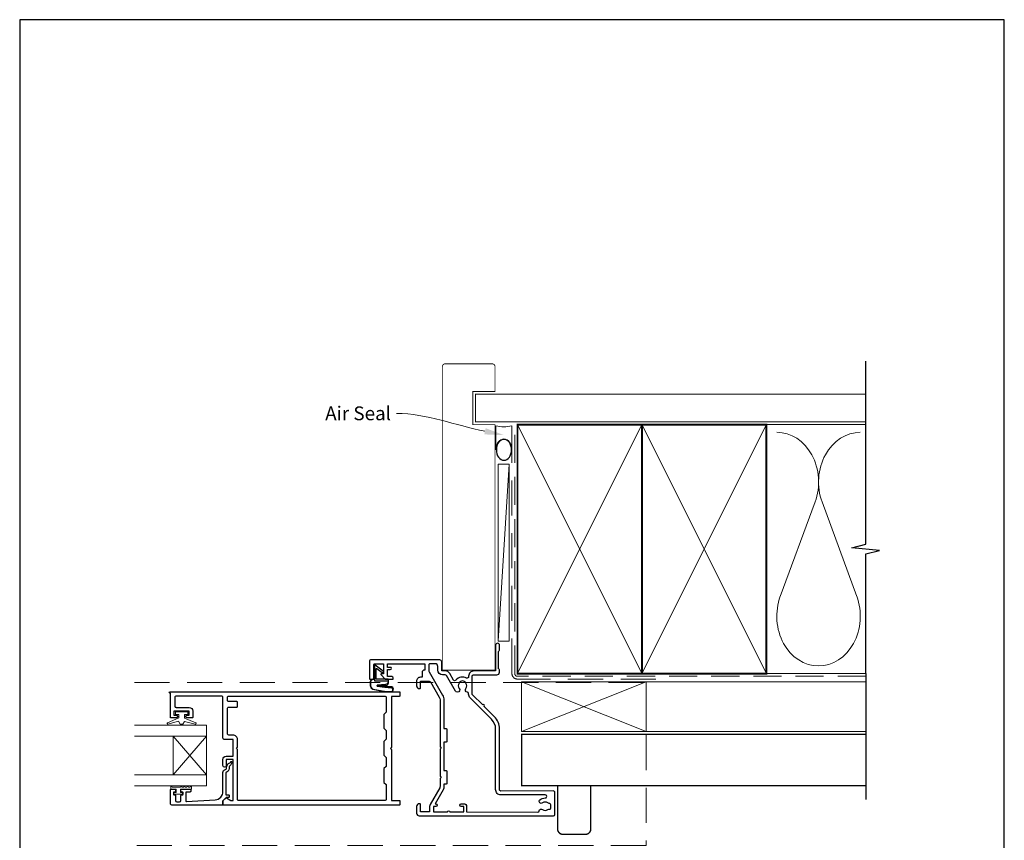
# Model space of a CAD drawing. Units: millimetres. Extents: x 23 to 1863, y -511 to 568.
# Drawn here: x 394 to 750, y -69 to 228 of the extents above; entities that cross this region are included whole.
import ezdxf
from ezdxf import colors
from ezdxf.entities.mleader import LeaderData, LeaderLine
from ezdxf.math import Vec2, Vec3

# ---------------------------------------------------------------- set-up
doc = ezdxf.new("R2010")
doc.units = ezdxf.units.MM
doc.header["$MEASUREMENT"] = 0
doc.linetypes.add('DASHED', pattern=[19.05, 12.7, -6.35])
doc.layers.get('Defpoints').update_dxf_attribs({"color": 1})
doc.layers.add('APL Joinery', color=2, linetype='Continuous')
doc.styles.add('General notes', font='arial.ttf', dxfattribs={"height": 3.5})

# ---------------------------------------------------------------- blocks, each defined once
blk = doc.blocks.new('sealant')
at = {"layer": 'APL Joinery', "color": 9, "lineweight": 20}
blk.add_lwpolyline([(-10.46, -7), (0, -7, -0.106806), (0, 0), (-10.46, 0)], format="xyb", dxfattribs=at)
at = {"layer": 'APL Joinery', "color": 9, "lineweight": 20, "extrusion": (0, 0, -1)}
blk.add_ellipse((-10.46, -3.5), major_axis=(4.77, 0), ratio=0.733157, start_param=-1.570796, end_param=1.570796, dxfattribs=at)
at = {"layer": 'APL Joinery', "color": 7, "lineweight": 25}
blk.add_ellipse((-10.46, -3.5), major_axis=(-4.56, 0), ratio=0.728665, dxfattribs=at)

msp = doc.modelspace()

# ---------------------------------------------------------------- linework, layer by layer
at = {"layer": 'APL Joinery', "color": 250, "lineweight": 5}
for p, q in [((571.18, 66.83), (567.24, 2.83)), ((681.76, 53.2), (669.2, 19.06)), ((696.84, 19.06), (684.29, 53.2))]:
    msp.add_line(p, q, dxfattribs=at)
at = {"layer": 'APL Joinery', "color": 7, "lineweight": 20}
for p, q in [((461.68, -27.48), (435.68, -27.48)), ((461.68, -49.48), (461.68, -27.48)), ((461.68, -31.48), (435.68, -31.48)), ((449.68, -45.48), (449.68, -31.48)), ((461.68, -45.48), (435.68, -45.48))]:
    msp.add_line(p, q, dxfattribs=at)
at = {"layer": 'APL Joinery', "color": 252, "lineweight": 5}
for p, q in [((461.68, -31.48), (449.68, -45.48)), ((461.68, -45.48), (449.68, -31.48))]:
    msp.add_line(p, q, dxfattribs=at)
at = {"layer": 'APL Joinery', "color": 7, "lineweight": 25, "const_width": 0.3}
msp.add_lwpolyline([(566.03, -7.62), (566.03, 81.14), (558.03, 81.14), (558.03, 93.14), (566.03, 93.14), (566.03, 102.14, 0.414214), (565.03, 103.14), (548.03, 103.14, 0.414214), (547.03, 102.14), (547.03, -7.62)], format="xyb", dxfattribs=at)
at = {"layer": 'APL Joinery', "color": 9, "ltscale": 0.7}
for points in [[(700.11, 87.14), (700.11, 104.14)], [(700.11, 80.14), (700.11, 97.14)], [(700.11, -8.86), (700.11, 34.39), (705.11, 35.64), (695.11, 36.64), (700.11, 37.89), (700.11, 80.14)]]:
    msp.add_lwpolyline(points, dxfattribs=at)
at = {"layer": 'APL Joinery', "color": 7, "lineweight": 25, "const_width": 0.4}
msp.add_lwpolyline([(700.11, 92.14), (559.03, 92.14), (559.03, 82.14), (700.11, 82.14)], dxfattribs=at)
at = {"layer": 'APL Joinery', "color": 7, "linetype": 'DASHED', "lineweight": 13}
msp.add_lwpolyline([(624.18, -10.86), (574.18, -10.86, -0.414214), (572.18, -8.86), (572.18, 80.69)], format="xyb", dxfattribs=at)
at = {"layer": 'APL Joinery', "color": 8, "linetype": 'DASHED', "lineweight": 5, "ltscale": 0.8}
msp.add_lwpolyline([(700.11, -9.86), (574.18, -9.86, -0.414214), (573.18, -8.86), (573.18, 80.14)], format="xyb", dxfattribs=at)
at = {"layer": 'APL Joinery', "color": 7, "lineweight": 35, "const_width": 0.7}
for points in [[(574.18, -8.86), (574.18, 81.14), (619.18, 81.14), (619.18, -8.86)], [(619.18, -8.86), (619.18, 81.14), (664.18, 81.14), (664.18, -8.86)]]:
    msp.add_lwpolyline(points, close=True, dxfattribs=at)
at = {"layer": 'APL Joinery', "color": 250, "lineweight": 5}
for points in [[(574.18, -8.86), (619.18, 81.14)], [(574.18, 81.14), (619.18, -8.86)], [(619.18, -8.86), (664.18, 81.14)], [(619.18, 81.14), (664.18, -8.86)], [(664.18, 81.14), (700.11, 81.14)], [(664.18, -8.86), (700.11, -8.86)], [(620.68, -11.86), (700.11, -11.86)], [(620.68, -29.86), (700.11, -29.86)]]:
    msp.add_lwpolyline(points, dxfattribs=at)
at = {"layer": 'APL Joinery', "color": 7, "lineweight": 15}
msp.add_lwpolyline([(567.24, 66.83), (567.24, 2.83), (571.18, 2.83), (571.18, 66.83)], close=True, dxfattribs=at)
at = {"layer": 'APL Joinery', "lineweight": 25}
for points in [[(561.59, -20.18), (557.95, -16.54, -0.198906), (557.8, -16.18), (557.8, -9.82, -0.414212), (558.3, -9.32), (566.68, -9.32, 0.414209), (567.68, -8.32), (567.68, -7.64, 0.198912), (567.59, -7.43), (567.37, -7.2, -0.198912), (567.28, -6.99), (567.28, -0.94, -0.198912), (567.37, -0.73), (567.59, -0.5, 0.198912), (567.68, -0.29), (567.68, 1.38, 1), (566.28, 1.38), (566.28, -7.62, -0.41421), (565.98, -7.92), (558.4, -7.92, 0.414214), (556.5, -9.82), (556.5, -10.03, -0.562048), (555.77, -10.47, 0.351888), (551.84, -11.27, -0.521639), (551.03, -11.2), (549.68, -8.87, 0.267943), (548.04, -7.92), (547.08, -7.92, -0.414207), (546.78, -7.62), (546.78, -4.61, 0.414214), (546.08, -3.91), (521.18, -3.91, 0.414214), (520.68, -4.41), (520.68, -10.66, 0.414214), (520.93, -10.91), (522.03, -10.91, 0.414214), (522.28, -10.66), (522.28, -5.56, -0.414214), (522.53, -5.31), (525.53, -5.31, -0.414214), (525.78, -5.56), (525.78, -8.91), (525.03, -8.91, 0.668179), (524.85, -9.34), (526.37, -10.86, 0.198912), (526.51, -10.91), (529.08, -10.91, 0.414214), (529.28, -10.71, 0.414214), (528.48, -9.91), (527.18, -9.91), (527.18, -7.41), (528.19, -7.41, 0.356394), (528.68, -7.01, 0.356394), (528.19, -6.61), (527.18, -6.61), (527.18, -5.31), (540.68, -5.31), (540.68, -7.61), (540.48, -7.61, 0.414214), (539.68, -8.41), (539.68, -10.21), (539.08, -10.21, 0.414214), (537.68, -11.61), (537.68, -13.31, 0.414214), (538.68, -14.31), (538.78, -14.31, 0.414214), (539.08, -14.01), (539.08, -11.61), (542.29, -11.61, -0.267949), (542.72, -11.86), (545.91, -17.39, -0.131652), (546.18, -18.39), (546.18, -35.41), (546.58, -35.81), (546.18, -36.21), (546.18, -46.01), (546.58, -46.41), (546.18, -46.81), (546.18, -49.69, -0.131652), (546.04, -50.19), (542.57, -56.21, 0.131652), (542.38, -56.91), (542.38, -58.91), (539.08, -58.91), (539.08, -56.21, 0.414214), (538.78, -55.91), (538.68, -55.91, 0.414214), (537.68, -56.91), (537.68, -59.31, 0.414214), (538.68, -60.31), (587.18, -60.31, 0.414209), (587.68, -59.81), (587.68, -51.82, 0.414259), (587.18, -51.32), (568.18, -51.33, -0.414264), (567.68, -50.83), (567.68, -28.92, 0.198911), (565.8, -24.39), (562.16, -20.75, 1)], [(553.1, -14.25, -1.072065), (551.72, -15.19), (548.47, -9.57, 0.267943), (548.04, -9.32), (547.08, -9.32, -0.414207), (545.38, -7.62), (545.38, -6.31, 0.414214), (544.38, -5.31), (542.58, -5.31, 0.414214), (542.08, -5.81), (542.08, -7.68, 0.131652), (542.21, -8.18), (547.12, -16.69, -0.131652), (547.58, -18.39), (547.58, -28.71), (548.38, -28.71, -0.414214), (548.58, -28.91), (548.58, -33.51, -0.414214), (548.38, -33.71), (547.58, -33.71), (547.58, -43.91), (548.38, -43.91, -0.414214), (548.58, -44.11), (548.58, -48.71, -0.414214), (548.38, -48.91), (547.58, -48.91), (547.58, -49.69, -0.131652), (547.26, -50.89), (544.36, -55.91), (544.68, -55.91, -1), (544.68, -56.91), (543.78, -56.91), (543.78, -58.91), (548.85, -58.91, -1), (549.71, -58.91), (554.78, -58.91), (554.78, -56.91), (553.78, -56.91, -1), (553.78, -55.91), (554.78, -55.91, -0.414214), (555.78, -56.91), (555.78, -58.91), (581.54, -58.92, 0.373546), (582.03, -58.49, -0.581748), (583.23, -58.01, 0.352396), (585.14, -58.01, -0.24139), (585.8, -57.88, 0.495641), (586.18, -57.59), (586.18, -56.3, 0.431196), (585.65, -55.8, -0.184068), (585.14, -55.64, 0.352819), (583.23, -55.64, -0.858739), (582.14, -54.63, -0.192803), (584.22, -53.83, 1.006317), (584.23, -52.73), (568.18, -52.73, -0.414221), (566.28, -50.83), (566.28, -28.92, 0.198913), (564.81, -25.38), (557.06, -17.63, -0.198906), (556.5, -16.28), (556.5, -16.1, 0.378974), (556.06, -15.6, -0.58312), (555.51, -14.25, 0.344012), (555.51, -12.38, -0.113915), (555.35, -12.04, 0.234546), (555.07, -11.69, 0.223785), (553.54, -11.69, 0.234546), (553.26, -12.04, -0.113915), (553.1, -12.38, 0.344012)], [(468.74, -53.81, -0.339338), (468.98, -53.78), (470.58, -54.7, 0.133369), (470.83, -54.77), (471.33, -54.77), (471.33, -39.91), (468.88, -39.91), (468.88, -42.15, -1), (467.68, -42.15), (467.68, -39.91, -0.414214), (468.88, -38.71), (471.33, -38.71), (471.33, -32.71), (468.18, -32.71, -0.414214), (467.68, -32.21), (467.68, -17.51, 0.414214), (467.18, -17.01), (450.78, -17.01, 0.414214), (450.28, -17.51), (450.28, -20.6, 0.414214), (450.78, -21.1), (455.48, -21.1, -0.414214), (456.78, -22.4), (456.78, -24.7, -0.414214), (456.58, -24.9), (454.72, -24.9, -1), (454.73, -23.9), (455.48, -23.9), (455.48, -22.4), (449.98, -22.4), (449.98, -23.9), (450.73, -23.9, -1), (450.73, -24.9), (448.88, -24.9, -0.414214), (448.68, -24.7), (448.68, -15.91), (448.53, -15.91, -1), (448.53, -15.41), (531.48, -15.41, -0.414214), (531.68, -15.61), (531.68, -16.91, -0.414214), (531.48, -17.11), (528.68, -17.11), (528.68, -35.51), (528.28, -35.91), (528.68, -36.31), (528.68, -54.71), (531.48, -54.71, -0.414214), (531.68, -54.91), (531.68, -56.21, -0.414214), (531.48, -56.41), (467.88, -56.41, -0.414214), (467.68, -56.21), (467.68, -54.96, -0.198932), (467.74, -54.81)], [(526.68, -49.01), (526.68, -54.31, -0.414214), (526.18, -54.81), (473.43, -54.81, -0.414214), (472.93, -54.31), (472.93, -36.31), (472.53, -35.91), (472.93, -35.51), (472.93, -32.71, 0.414214), (471.33, -31.11), (469.78, -31.11, -0.414214), (469.28, -30.61), (469.28, -21.51, -0.414214), (469.78, -21.01), (472.73, -21.01, 0.414214), (472.93, -20.81), (472.93, -19.21, 0.414214), (472.73, -19.01), (469.78, -19.01, -0.414214), (469.28, -18.51), (469.28, -17.51, -0.414214), (469.78, -17.01), (526.18, -17.01, -0.414214), (526.68, -17.51), (526.68, -22.81), (525.88, -23.61), (525.88, -28.61), (526.68, -29.41), (526.68, -32.61), (525.88, -33.41), (525.88, -38.41), (526.68, -39.21), (526.68, -42.41), (525.88, -43.21), (525.88, -48.21)], [(448.68, -55.91), (448.68, -50.9, -0.414214), (448.88, -50.7), (450.31, -50.7, -0.414214), (450.51, -50.9), (450.51, -51.5, -0.414214), (450.31, -51.7), (449.96, -51.7, 0.414214), (449.76, -51.9), (449.76, -52.5, 0.414214), (449.96, -52.7), (450.31, -52.7, -0.414214), (450.51, -52.9), (450.51, -54.71, 0.414214), (451.01, -55.21), (452.01, -55.21, 0.414214), (452.51, -54.71), (452.51, -52.9, -0.414214), (452.71, -52.7), (453.06, -52.7, 0.414214), (453.26, -52.5), (453.26, -51.9, 0.414214), (453.06, -51.7), (452.71, -51.7, -0.414214), (452.51, -51.5), (452.51, -50.9, -0.414214), (452.71, -50.7), (455.81, -50.7, -0.414214), (456.01, -50.9), (456.01, -51.5, -0.414214), (455.81, -51.7), (454.46, -51.7, 0.414214), (454.26, -51.9), (454.26, -54.97, 0.432616), (454.47, -55.17), (464.87, -54.52, 0.396047), (467.68, -51.52), (467.68, -44.59, -0.376399), (468.55, -43.6, 0.354114), (468.98, -43.14), (468.98, -42.72, -0.267949), (469.73, -41.42), (470.15, -41.17, 0.185234), (470.49, -40.75, -0.790041), (470.88, -40.78, -0.245536), (470.52, -41.84), (470.13, -42.21, 0.205475), (469.98, -42.57), (469.98, -43.17, -0.363898), (468.68, -44.59), (468.68, -52.51, 0.414214), (468.88, -52.71), (469.7, -52.71, -0.414214), (469.9, -52.91), (469.9, -53.51, -0.414214), (469.7, -53.71), (468.93, -53.71, 0.198912), (468.79, -53.76), (467.68, -54.87), (467.68, -56.21, -0.414214), (467.48, -56.41), (449.18, -56.41, -0.414214)]]:
    msp.add_lwpolyline(points, format="xyb", close=True, dxfattribs=at)
at = {"layer": 'APL Joinery', "color": 252}
msp.add_lwpolyline([(522.42, -10.91), (521.92, -10.91, 0.414214), (520.92, -11.91), (520.92, -13, 0.000033), (520.92, -13.13, 0.317222), (521.92, -14.54), (526.01, -15.38, 0.050758), (526.21, -15.41), (528.44, -15.41, 1), (528.44, -13.64), (526.28, -13.64, -0.030929), (526.16, -13.63), (523.5, -13.3, -0.84202), (523.51, -13.21), (526.52, -13.21, 0.414214), (527.52, -12.21), (527.52, -11.51), (527.52, -11.51), (527.52, -11.11, 0.414214), (527.32, -10.91), (523.22, -10.91, -0.414214), (523.02, -10.71), (523.02, -7.18, -0.623696), (523.34, -7.02), (525.23, -8.49, 1), (525.6, -8.02), (522.74, -5.8, 0.623696), (522.42, -5.96)], format="xyb", close=True, dxfattribs=at)
at = {"layer": 'APL Joinery', "color": 7, "const_width": 0.3}
msp.add_lwpolyline([(546.98, -7.62), (565.98, -7.62)], dxfattribs=at)
at = {"layer": 'APL Joinery', "color": 9}
msp.add_lwpolyline([(700.11, -8.86), (700.11, -54.36)], dxfattribs=at)
at = {"layer": 'APL Joinery', "color": 8, "linetype": 'DASHED', "lineweight": 5}
msp.add_lwpolyline([(435.68, -12.06), (620.68, -12.06), (620.68, -71.03), (435.68, -71.03)], dxfattribs=at)
at = {"layer": 'APL Joinery', "color": 252}
for points in [[(522.42, -11.01), (521.92, -11.01, 0.414214), (521.02, -11.91), (521.02, -13, 0.000033), (521.02, -13.13, 0.317222), (521.95, -14.45), (526.01, -15.28, 0.050822), (526.21, -15.31), (528.44, -15.31)], [(522.42, -11.01), (522.42, -11.31, 0.414214), (522.62, -11.51), (527.22, -11.51, -0.414214), (527.42, -11.71), (527.42, -11.84, -0.388231), (526.51, -12.84), (523.47, -13.11, 0.723798), (523.46, -13.4), (526.17, -13.75, -0.000524), (526.18, -13.75), (528.58, -14.03)]]:
    msp.add_lwpolyline(points, format="xyb", dxfattribs=at)
at = {"layer": 'APL Joinery', "color": 7, "lineweight": 20}
msp.add_lwpolyline([(575.68, -11.86), (620.68, -11.86), (620.68, -29.86), (575.68, -29.86)], close=True, dxfattribs=at)
at = {"layer": 'APL Joinery', "color": 8, "lineweight": 5}
for points in [[(575.68, -11.86), (620.68, -29.86)], [(620.68, -11.86), (575.68, -29.86)]]:
    msp.add_lwpolyline(points, dxfattribs=at)
at = {"layer": 'APL Joinery', "color": 252, "lineweight": 15}
msp.add_lwpolyline([(453.73, -23.65), (453.73, -24.95), (457.83, -26.67, -0.929342), (457.68, -27.14), (453.81, -26.15), (453.23, -27.15), (452.23, -27.15), (451.64, -26.13), (447.79, -27.12, -0.929342), (447.63, -26.65), (451.73, -24.92), (451.73, -23.65), (450.48, -23.65), (450.48, -22.65), (454.98, -22.65), (454.98, -23.65)], format="xyb", close=True, dxfattribs=at)
at = {"layer": 'APL Joinery', "color": 7, "lineweight": 30, "const_width": 0.5}
msp.add_lwpolyline([(700.11, -30.86), (575.68, -30.86), (575.68, -49.36), (700.11, -49.36)], dxfattribs=at)
at = {"layer": 'APL Joinery', "color": 7, "lineweight": 20}
msp.add_lwpolyline([(461.68, -49.48), (435.68, -49.48)], dxfattribs=at)
at = {"layer": 'APL Joinery', "color": 252, "linetype": 'Continuous', "lineweight": 15}
msp.add_lwpolyline([(456.34, -49.92), (456.34, -50.67), (452.33, -50.67), (452.33, -51.87), (453.08, -51.87), (453.08, -52.47), (449.98, -52.47), (449.98, -51.87), (450.73, -51.87), (450.73, -50.67), (448.78, -50.67), (448.78, -49.92, -1), (449.28, -49.92), (452.33, -49.92, -1), (452.83, -49.92), (453.5, -49.92, -1), (454, -49.92), (454.67, -49.92, -1), (455.17, -49.92), (455.84, -49.92, -1)], format="xyb", close=True, dxfattribs=at)
at = {"layer": 'APL Joinery', "color": 7, "lineweight": 30, "const_width": 0.5}
msp.add_lwpolyline([(600.68, -49.36), (588.68, -49.36), (588.68, -65.03, 0.414214), (590.68, -67.03), (598.68, -67.03, 0.414214), (600.68, -65.03)], format="xyb", close=True, dxfattribs=at)
at = {"layer": 'APL Joinery', "color": 250, "lineweight": 5}
for centre, start_param, end_param in [((667.94, 60.41), 1.158004, 3.141593), ((698.11, 60.41), 3.141593, 5.125182), ((683.02, 11.86), 4.299595, 6.283185)]:
    msp.add_ellipse(centre, major_axis=(0, -17.97), ratio=0.839632, start_param=start_param, end_param=end_param, dxfattribs=at)
at = {"layer": 'APL Joinery', "color": 250, "lineweight": 5, "extrusion": (0, 0, -1)}
msp.add_ellipse((683.02, 11.86), major_axis=(0, -17.97), ratio=0.839632, start_param=4.299595, end_param=6.283185, dxfattribs=at)
at = {"layer": 'APL Joinery', "color": 252}
msp.add_open_spline([(528.44, -15.31), (528.48, -15.3), (528.69, -15.29), (528.98, -15.14), (529.15, -14.82), (529.16, -14.52), (529, -14.16), (528.74, -14.08), (528.58, -14.03)], degree=3, knots=[0, 0, 0, 0, 0.134057, 0.617537, 0.885941, 1.19068, 1.512524, 1.972885, 1.972885, 1.972885, 1.972885], dxfattribs=at)
at = {"layer": 'Defpoints', "color": 8}
for p, q in [((750.19, 227.56), (394.19, 227.56)), ((394.19, 227.56), (394.19, -252.72)), ((750.19, -252.72), (750.19, 227.56))]:
    msp.add_line(p, q, dxfattribs=at)

# ---------------------------------------------------------------- block references
at = {"layer": 'APL Joinery', "xscale": -0.8275862068965517, "yscale": 0.8275862068965517, "zscale": 0.8275862068965517, "rotation": 270}
msp.add_blockref('sealant', (572.18, 80.69), dxfattribs=at)

# ---------------------------------------------------------------- leaders
at = {"layer": 'APL Joinery', "color": 7}
ml = msp.add_multileader_mtext('Standard', dxfattribs=at)
ml.set_content('{\\C7;Air Seal}', color=3, style='General notes')
ml.set_leader_properties(color=7, lineweight=13)
ml.build(insert=Vec2(0, 0))
ml.multileader.update_dxf_attribs({"leader_type": 2, "dogleg_length": 10, "arrow_head_size": 7})
ctx = ml.context
ctx.base_point, ctx.char_height, ctx.arrow_head_size, ctx.plane_origin = Vec3(502.49, 85.18), 5, 7, Vec3(864.14, 195.16)
ctx.text_align_type = 2
notes = []
notes.append((ctx, [(1, (1, 1, 0), (540.46, 85.18), (-1, 0), 10, [(1, [(569.28, 77.36)], 0, [])])]))
ctx.mtext.insert, ctx.mtext.width, ctx.mtext.defined_height, ctx.mtext.alignment, ctx.mtext.line_spacing_style, ctx.mtext.flow_direction = Vec3(528.46, 87.73), 26.488, 6.82, 3, 2, 5
for ctx, leaders in notes:
    for number, flags, end, landing, length, lines in leaders:
        leader = LeaderData()
        leader.index, (leader.has_last_leader_line, leader.has_dogleg_vector, leader.attachment_direction) = number, flags
        leader.last_leader_point, leader.dogleg_vector, leader.dogleg_length = Vec3(end), Vec3(landing), length
        for number, points, colour, breaks in lines:
            line = LeaderLine()
            line.index, line.vertices, line.color, line.breaks = number, Vec3.list(points), colors.encode_raw_color(colour), breaks
            leader.lines.append(line)
        ctx.leaders.append(leader)

doc.saveas('drawing.dxf')
